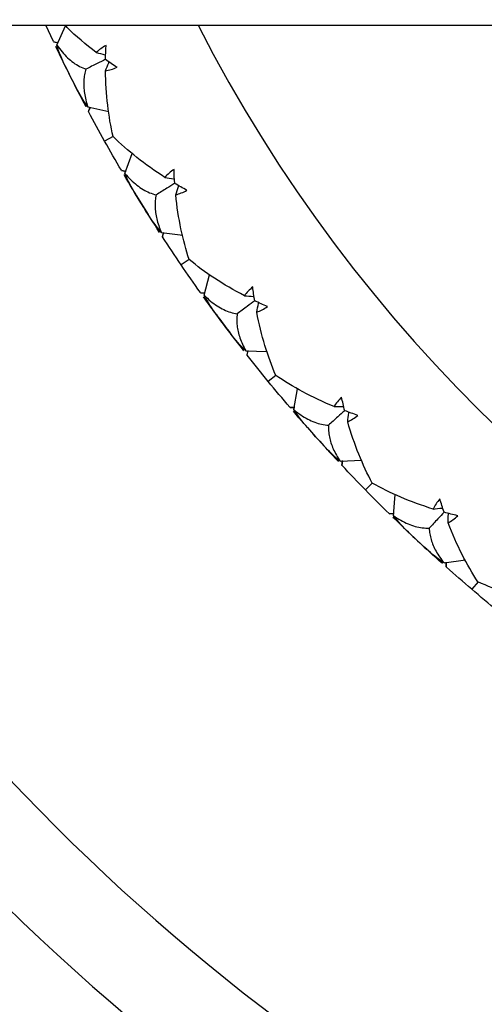
# Model space of a CAD drawing. Units: millimetres. Extents: x -25 to 472, y -240 to 160.
# Drawn here: x 430 to 435, y -58 to -47 of the extents above; entities that cross this region are included whole.
import ezdxf

# ---------------------------------------------------------------- set-up
doc = ezdxf.new("R2010")
doc.units = ezdxf.units.MM

msp = doc.modelspace()

# ---------------------------------------------------------------- linework, layer by layer
at = {"color": 7, "linetype": 'Continuous', "lineweight": 25}
for p, q in [((423.3093255267314, -47.5), (436.4318463016937, -47.5)), ((430.72047938399, -47.67966028855), (430.6369801141012, -47.50000000000005)), ((430.7564679182801, -47.71682901028), (430.8532256605688, -47.50562976032503)), ((430.72047938399, -47.67966028855), (430.7716457371191, -47.692935412785)), ((430.7219553729701, -47.68279022303), (430.7534366518522, -47.69081757506488)), ((431.09625657374, -48.3948036717), (431.3272863384257, -48.44453384098069)), ((431.1028699795, -48.44282549284), (431.1227354741455, -48.39476394293375)), ((431.10449427854, -48.44588087418001), (431.1244213083037, -48.39709440342181)), ((431.3724176821423, -48.717644304313), (431.28041915106, -48.76896443189)), ((431.50204231663, -49.1222306542), (431.5797557029675, -48.90330643566441)), ((431.46290964967, -49.08838803531999), (431.5150490332106, -49.09708914449937)), ((431.46465648562, -49.09137527444), (431.4967240288884, -49.09658890792195)), ((431.90042053632, -49.76752187992), (432.134920263014, -49.79663648103438)), ((431.91125221764, -49.81477129389), (431.9209442865171, -49.78381848654044)), ((431.91314019429, -49.81767116401), (431.9286774005881, -49.76731481910182)), ((432.2058481359652, -50.06345781288135), (432.11693067964, -50.12394225979)), ((432.36890816932, -50.45623910907), (432.4269561061821, -50.23135320876128)), ((432.32693763315, -50.42598745506999), (432.3796389251322, -50.43004621582542)), ((432.32894164481, -50.42880861984), (432.3613444826452, -50.43116773136091)), ((432.82275813122, -51.0637966652), (433.0589346396438, -51.07207306366959)), ((432.83772331625, -51.10990388456), (432.8488163846698, -51.05909547688888)), ((432.83986019466, -51.11262554823001), (432.8508862017237, -51.06109271003013)), ((433.151446886237, -51.33297083633613), (433.0699213701701, -51.39968721680001)), ((433.35028113597, -51.70841404276), (433.3882349952976, -51.47922702644735)), ((433.30580120402, -51.68199011175), (433.3586572659535, -51.68137523835448)), ((433.3080467074201, -51.68462312292), (433.3602401976672, -51.68379747312046)), ((433.85605088032, -52.27348300989), (434.0920346619783, -52.26085380963964)), ((433.87503244725, -52.31808718635), (433.8815916744256, -52.26649719704834)), ((433.87740150361, -52.32060934306), (433.8838299068862, -52.26830368489805)), ((434.2072429651297, -52.51255444617736), (434.13193284462, -52.58621495759001)), ((434.4384807107401, -52.86895557570001), (434.4560305684969, -52.63731104980343)), ((434.3918394957, -52.84656616893), (434.4444351656025, -52.84128221932037)), ((434.3943089169, -52.8489904198), (434.4462261492925, -52.84355505538966)), ((434.99221193872, -53.38711356230001), (435.2261561169564, -53.35367760307015)), ((435.01506133236, -53.4298656108), (435.0170353839018, -53.37789779789927)), ((435.01764402575, -53.43216852143), (435.0194245147176, -53.37949940236251)), ((435.3645926276847, -53.59253624734277), (435.2946534971201, -53.67423937635))]:
    msp.add_line(p, q, dxfattribs=at)
for centre, radius, start, end in [((447, -39.99999999999996), 25.00000000000007, 198.5046060850837, 161.4953939149173), ((447, -40.00000000000001), 16.5, 207.035691789414, 152.9643082105881), ((447.0000000000015, -40.00000000000401), 12.50000000000001, 89.99999999999974, 270.0000000000016), ((446.9999999999946, -39.99999999999901), 11.83333420485501, 89.99999999996642, 270.0000000000349), ((447.0000000000001, -40.00000000000001), 23, 199.0314409251174, 7.478452051023782e-11), ((446.9999999999985, -40.00000000000362), 23.99999999999753, 198.2099568642779, 359.6959614072998), ((446.9972516906763, -40.00136680490838), 17.99693075014459, 206.1868485380302, 207.0516112495377), ((446.997891560167, -40.00129269862608), 17.99752699385785, 211.2572570021576, 212.1219917516776), ((447.0004789666357, -39.99964450650938), 18.00059647094591, 216.3277011084134, 217.192287858087), ((446.9981520334027, -40.0016437922022), 17.99752690388517, 221.3980570008441, 222.262791754713), ((446.9983045339154, -40.00180069182874), 17.99752689115763, 226.4684570006693, 227.3331917551662)]:
    msp.add_arc(centre, radius, start, end, dxfattribs=at)
for points, knots in [([(431.18917705889, -47.79921469204), (431.0764228771063, -47.71078880576587), (430.9562840182689, -47.61657159004389), (430.8591935996162, -47.51205421819868), (430.8532256605688, -47.50562976032502)], [0, 0, 0, 0, 0.938532152500348, 1, 1, 1, 1]), ([(430.7564693828764, -47.71682966912609), (430.7754063169871, -47.74263738393938), (430.8124390055542, -47.7931064334551), (430.8739372461041, -47.85741064030127), (430.9381164475013, -47.91049529395607), (431.0048959675919, -47.95281708942575), (431.052575583959, -47.97156756194271), (431.0760492968235, -47.980798827659)], [0, 0, 0, 0, 0.2168648722962694, 0.4240965950422544, 0.6228161116503865, 0.8143041625159043, 1, 1, 1, 1]), ([(431.18917705889, -47.79921469204), (431.2200993985471, -47.80710033823199), (431.2540072889287, -47.8157473432656), (431.2879528174992, -47.82424501365214), (431.2909416822228, -47.82499322374995)], [0, 0, 0, 0, 0.9119511508705533, 1, 1, 1, 1]), ([(431.2908557891131, -47.87313716579765), (431.2603002175605, -47.8884499132139), (431.1889126823687, -47.92422536232251), (431.1171135364791, -47.9602132723569), (431.0760461413601, -47.98079749661999)], [0, 0, 0, 0, 0.4280239045992276, 0.9999999999999999, 0.9999999999999999, 0.9999999999999999, 0.9999999999999999]), ([(431.2892254185, -47.99883953688), (431.3014189339476, -47.96933810149949), (431.3147708573155, -47.93703397180531), (431.3282637804963, -47.90478857899958), (431.3294344215082, -47.90199098067659)], [0, 0, 0, 0, 0.9132403708072535, 1, 1, 1, 1]), ([(431.0760469635263, -47.98079417205903), (431.0703562546817, -48.00097763991417), (431.0588330527851, -48.04184744742356), (431.051409298818, -48.10644088012396), (431.0509061253226, -48.17410394748524), (431.0582574864102, -48.24497737960166), (431.0727420595273, -48.31893556752882), (431.0883193161221, -48.3691928243937), (431.0962569224579, -48.39480210405649)], [0, 0, 0, 0, 0.1543896339911098, 0.3126258910485819, 0.4755638694877456, 0.643983424371036, 0.8185868346458538, 1, 1, 1, 1]), ([(431.5020438337267, -49.12223118102828), (431.5231875433323, -49.14626426576725), (431.5645357577974, -49.19326288429674), (431.6314765342705, -49.251880262747), (431.7000961997088, -49.2990850491633), (431.7703547900976, -49.33533927857092), (431.8195049906685, -49.34980246698843), (431.8437027041413, -49.35692300943108)], [0, 0, 0, 0, 0.2168648723546055, 0.4240965951290594, 0.6228161117359261, 0.8143041625718338, 1, 1, 1, 1]), ([(432.0481535211117, -49.23069810697658), (432.0190708541181, -49.24865142605064), (431.9511244924923, -49.29059609056355), (431.8827869080953, -49.33278876264209), (431.84369944339, -49.35692196248)], [0, 0, 0, 0, 0.4280239044117511, 1, 1, 1, 1]), ([(431.9403394273301, -49.16605123941001), (431.9718376945891, -49.17117312044082), (432.0063771183786, -49.17678951889437), (432.0409408349201, -49.18225384061683), (432.0439841303995, -49.18273496785834)], [0, 0, 0, 0, 0.9119511503987261, 1, 1, 1, 1]), ([(432.05763906984, -49.35605267837), (432.0671775419313, -49.32558902693325), (432.0776221876079, -49.29223126876916), (432.0882124724915, -49.25891955612395), (432.0891312816806, -49.25602944428875)], [0, 0, 0, 0, 0.9132403708574127, 1, 1, 1, 1]), ([(431.8436999685142, -49.35691857827184), (431.8398153373244, -49.37752600853926), (431.8319492892239, -49.41925430391247), (431.8302633345073, -49.48425108250316), (431.8357421724662, -49.55169384492234), (431.8493285402021, -49.62164022797118), (431.870292836517, -49.69402886451115), (431.890250859, -49.74271274407327), (431.9004207451255, -49.76752028759171)], [0, 0, 0, 0, 0.1543896339734431, 0.3126258910212257, 0.4755638694580252, 0.6439834243456305, 0.8185868346306372, 1, 1, 1, 1]), ([(432.3689097270392, -50.45623949975574), (432.3920947354156, -50.47830986461268), (432.4374348728165, -50.52147022750124), (432.5092942875297, -50.57394202116078), (432.5818173798594, -50.6148975021641), (432.6550051766991, -50.64480042953634), (432.7052412979279, -50.65486314081038), (432.7299736337735, -50.65981723258059)], [0, 0, 0, 0, 0.2168648724031085, 0.4240965952020907, 0.622816111809009, 0.8143041626206913, 1, 1, 1, 1]), ([(432.9224686847857, -50.51601696176617), (432.8950865316113, -50.53647034469184), (432.8311131112285, -50.5842559536547), (432.7667719178312, -50.63232317584088), (432.72997029325, -50.65981647791)], [0, 0, 0, 0, 0.4280239044681302, 1, 1, 1, 1]), ([(432.80936301141, -50.46115164528999), (432.8411906918149, -50.46346967585242), (432.8760913335607, -50.46601151217807), (432.9110027324997, -50.46839971988134), (432.914076640999, -50.46860999882117)], [0, 0, 0, 0, 0.911951150835006, 1, 1, 1, 1]), ([(432.9429959162401, -50.64004267269), (432.9498046941597, -50.60885522245854), (432.9572603193661, -50.57470490314766), (432.9648650833622, -50.54058757762157), (432.9655248698754, -50.53762757107074)], [0, 0, 0, 0, 0.9132403696593172, 0.9999999999999999, 0.9999999999999999, 0.9999999999999999, 0.9999999999999999]), ([(432.7299705172236, -50.65981306054035), (432.7279223659199, -50.68068317357724), (432.7237750335521, -50.72294337923746), (432.7278400728426, -50.78783482033187), (432.7392580433, -50.85452945144447), (432.7589730868826, -50.92300136500088), (432.786253033817, -50.99325391594571), (432.8104356250001, -51.039983404213), (432.8227581984792, -51.06379506064163)], [0, 0, 0, 0, 0.1543896340118311, 0.3126258910821603, 0.4755638695257798, 0.6439834244049142, 0.8185868346669808, 1, 1, 1, 1]), ([(433.3502827221175, -51.70841429424539), (433.3753275767401, -51.72834921022003), (433.4243047921623, -51.7673335321028), (433.5005204527461, -51.81324908168131), (433.5763793854826, -51.84763472795137), (433.6519236001355, -51.87095232442537), (433.7028524797693, -51.87653580490873), (433.7279258756564, -51.87928467387255)], [0, 0, 0, 0, 0.2168648723660804, 0.4240965951469782, 0.622816111754401, 0.8143041625845854, 0.9999999999999999, 0.9999999999999999, 0.9999999999999999, 0.9999999999999999]), ([(433.9058486233014, -51.72002794541534), (433.8807508154929, -51.74249059015369), (433.8216203088172, -51.79541264513118), (433.76215047874, -51.84864577010203), (433.72792248151, -51.87928421739)], [0, 0, 0, 0, 0.4244477042302784, 1, 1, 1, 1]), ([(433.78944658375, -51.67438008306), (433.8213545847558, -51.67387612158446), (433.8563433020537, -51.67332350264746), (433.8913291567969, -51.67261690554052), (433.8944096210446, -51.67255469047841)], [0, 0, 0, 0, 0.9119511508206144, 1, 1, 1, 1]), ([(433.93836690151, -51.84076064651), (433.9423926978061, -51.8090934793946), (433.9468009526579, -51.77441786920264), (433.9513606786912, -51.7397619428442), (433.9517562788303, -51.73675520752971)], [0, 0, 0, 0, 0.9132403709719039, 0.9999999999999999, 0.9999999999999999, 0.9999999999999999, 0.9999999999999999]), ([(433.7279224025809, -51.87928079359475), (433.7277267605868, -51.90025025391327), (433.7273306021713, -51.94271162937869), (433.7371148213155, -52.00698987396397), (433.7543825639654, -52.07241440248438), (433.7800719878134, -52.13887596575071), (433.8134540846809, -52.20644261453317), (433.8416719846677, -52.25085199316302), (433.8560508055054, -52.27348140566805)], [0, 0, 0, 0, 0.154389633997615, 0.3126258910607493, 0.4755638695032165, 0.6439834243862909, 0.8185868346563487, 0.9999999999999999, 0.9999999999999999, 0.9999999999999999, 0.9999999999999999]), ([(434.87291972967, -52.79624147961), (434.9046583301334, -52.79291947023911), (434.9394612912684, -52.78927672098939), (434.9742477925051, -52.78548084910103), (434.9773107039015, -52.78514662695009)], [0, 0, 0, 0, 0.9119511509453259, 0.9999999999999999, 0.9999999999999999, 0.9999999999999999, 0.9999999999999999]), ([(434.4384823129109, -52.86895568601832), (434.4651910055701, -52.88659913674874), (434.5174219892934, -52.92110231515877), (434.5973974101565, -52.96010227241532), (434.675998489573, -52.98764897203892), (434.7533078913973, -53.00419874742961), (434.8045309454534, -53.00525929920928), (434.8297491698141, -53.00578143193288)], [0, 0, 0, 0, 0.2168648722783031, 0.4240965950155243, 0.6228161116234632, 0.8143041624980638, 1, 1, 1, 1]), ([(434.993918484491, -52.8303354326257), (434.9705652747998, -52.85529040771776), (434.9160047480288, -52.91359316800552), (434.8611317765716, -52.97223789514793), (434.8297457486, -53.00578127721)], [0, 0, 0, 0, 0.4280239043380047, 1, 1, 1, 1]), ([(435.0359619673201, -52.94880943717001), (435.0371732749654, -52.91691038949863), (435.0384996592165, -52.88198086963759), (435.0399786615695, -52.84705756960476), (435.0401069792651, -52.84402763704509)], [0, 0, 0, 0, 0.9132403708463529, 1, 1, 1, 1]), ([(434.8297453673848, -53.00577787378062), (434.8314037658432, -53.02668256838592), (434.8347618818146, -53.06901279878329), (434.8501887066993, -53.13217478692449), (434.8731710792414, -53.19581718176475), (434.904633830574, -53.25974824751501), (434.9438568195397, -53.32410019818653), (434.9758891869823, -53.3658419066552), (434.9922117224178, -53.3871119709688)], [0, 0, 0, 0, 0.1543896340228123, 0.3126258910996416, 0.4755638695455844, 0.6439834244226215, 0.8185868346782854, 1, 1, 1, 1])]:
    msp.add_open_spline(points, degree=3, knots=knots, dxfattribs=at)
for points in [[(430.90792734726, -48.06505440856), (430.8527456848199, -47.95495132338999), (430.79863892815, -47.84417958525002), (430.74562357012, -47.73274022373)], [(430.84753153385, -47.94341032542), (430.8141240952399, -47.87547822020998), (430.78352382394, -47.79994157437), (430.75646791828, -47.71682901028)], [(431.29525786167, -47.72079177233), (431.25479765517, -47.74362298906998), (431.2193652634401, -47.76996402265002), (431.18917705889, -47.79921469204)], [(431.28952394402, -47.87380628525001), (431.29045167356, -47.82312092369), (431.29235836218, -47.77209842105), (431.29525786167, -47.72079177233)], [(431.2892254185, -47.99883953688), (431.33072634276, -47.99216091755999), (431.3730347927, -47.97953964193998), (431.4155405419401, -47.96078982407001)], [(431.4155405419401, -47.96078982407001), (431.3727017977399, -47.93240635535), (431.3306848764801, -47.90339757110001), (431.28952394402, -47.87380628525001)], [(431.07702214774, -48.39396841656001), (431.0194732073499, -48.28480067360999), (430.96310922129, -48.17515791592002), (430.90792734726, -48.06505440856)], [(431.37241785336, -48.71764534043), (431.3223009280201, -48.50105550451998), (431.2927902361501, -48.25952702124003), (431.2892254185, -47.99883953688)], [(431.09625657374, -48.3948036717), (431.04551986919, -48.32289741314998), (431.0033979680399, -48.25314285836001), (430.9692353709, -48.18624372998)], [(431.28041915106, -48.76896443189), (431.22074994, -48.66199911757999), (431.16210359951, -48.55430405082), (431.10449427854, -48.44588087418001)], [(431.94033942733, -49.16605123941), (431.7203873784999, -49.02606309023999), (431.5303690060201, -48.87405819113003), (431.37241785336, -48.71764534043)], [(431.46290964967, -49.08838803531999), (431.4009175526501, -48.98240918547998), (431.34008858751, -48.87593015027002), (431.28041915106, -48.76896443189)], [(431.68368512388, -49.4557074558), (431.6189885161201, -49.35091215926999), (431.55530351256, -49.24535582638001), (431.49264663243, -49.13903802517)], [(431.61277477881, -49.33987714803), (431.5734942483001, -49.27516341066), (431.53633781323, -49.20262679377003), (431.50204231663, -49.1222306542)], [(432.03907412562, -49.07855980893), (432.0007900620901, -49.10487754527), (431.96782433533, -49.13424700722001), (431.94033942733, -49.16605123941)], [(432.04688602431, -49.23148231614999), (432.04333056582, -49.18091330119001), (432.0407204391602, -49.12992194430002), (432.03907412562, -49.07855980893)], [(432.18009708142, -49.30698816519), (432.13491744856, -49.28250184094999), (432.0905011574999, -49.25732001565001), (432.04688602431, -49.23148231614999)], [(432.05763906984, -49.35605267837), (432.09838734057, -49.34573235364999), (432.1394147668, -49.32942125826001), (432.18009708142, -49.30698816519)], [(432.20403381129, -50.06469316839), (432.1351482230399, -49.85392290038997), (432.08429805165, -49.61607437735003), (432.05763906984, -49.35605267837)], [(431.88118755777, -49.76838982629999), (431.8142156008799, -49.66473543117999), (431.74838197971, -49.56050315421001), (431.68368512388, -49.4557074558)], [(431.90042053632, -49.76752187992), (431.84398014846, -49.70091549103), (431.7957353378, -49.63514780944001), (431.75546391788, -49.57100416054)], [(432.11693067964, -50.12394225979), (432.04804139902, -50.02266906379), (431.9801064909601, -49.92057856999001), (431.91314019429, -49.81767116401)], [(432.80936301141, -50.46115164528999), (432.5764670105401, -50.34040789377998), (432.3741387280801, -50.20566256704002), (432.20403381129, -50.06469316839)], [(432.32693763315, -50.42598745506999), (432.25582173975, -50.32590215937999), (432.18582022051, -50.22521583832), (432.11693067964, -50.12394225979)], [(432.89997887919, -50.36527643702), (432.86417058066, -50.39487472279999), (432.83392951812, -50.42704275934), (432.80936301141, -50.46115164528999)], [(432.92127545608, -50.51691012321), (432.91326463558, -50.46685322243999), (432.90615812127, -50.41629208427001), (432.89997887919, -50.36527643702)], [(432.57931276622, -50.77235742907001), (432.50560754735, -50.67369007914998), (432.43284271393, -50.57417526562001), (432.3610346824, -50.47381109827001)], [(432.49844285413, -50.6632474178), (432.4535966524899, -50.60225851658), (432.4101748504601, -50.53328962089001), (432.36890816932, -50.45623910907)], [(433.0606384245, -50.58034735208), (433.01347149171, -50.55994980929), (432.9670034454401, -50.53879202313001), (432.92127545608, -50.51691012321)], [(432.94299591624, -50.64004267268999), (432.98267262621, -50.62616141229002), (433.0220979355801, -50.60628815276001), (433.0606384245, -50.58034735208)], [(433.1514472371, -51.33297182582), (433.06397875266, -51.12858951871998), (432.9924037008599, -50.89603006149004), (432.94299591624, -50.64004267268999)], [(432.80367712292, -51.06636102029), (432.7278062912, -50.96903120201), (432.65301826772, -50.87102515735), (432.57931276622, -50.77235742907001)], [(432.82275813122, -51.0637966652), (432.76015366031, -51.00194681935999), (432.7064082584, -50.94069827450001), (432.66100056917, -50.88085917209001)], [(433.0699213701701, -51.3996872168), (432.9923511671499, -51.30489873214998), (432.9156593696099, -51.20921180075998), (432.83986019466, -51.11262554823001)], [(433.30580120402, -51.68199011175), (433.22611808762, -51.58858166637), (433.1474918661699, -51.49447605950001), (433.0699213701701, -51.3996872168)], [(433.78944658375, -51.67438008306), (433.5482832170799, -51.57530528165999), (433.33447014243, -51.45913110062003), (433.1514472371, -51.33297182582)], [(433.87123443528, -51.57087144383001), (433.8381821477399, -51.60351863446998), (433.81090242466, -51.63823348925999), (433.78944658375, -51.67438008306)], [(433.90584901725, -51.72002958035), (433.8934455297601, -51.67087655342001), (433.88189824533, -51.62114133995), (433.87123443528, -51.57087144383001)], [(433.58780083589, -52.00469984866), (433.50566384405, -51.91293264426999), (433.4243886591801, -51.82023818156001), (433.34399146649, -51.72661312675999)], [(433.49760426789, -51.9031640601), (433.44748664742, -51.84631296329998), (433.39811297157, -51.78138917821001), (433.35028113597, -51.70841404276)], [(434.0502732025, -51.77090171114), (434.0014881117101, -51.75475258685001), (433.95333198252, -51.73778442674), (433.90584901725, -51.72002958035)], [(433.93836690151, -51.84076064651), (433.97666152867, -51.8234270894), (434.01417616888, -51.80014719884001), (434.0502732025, -51.77090171114)], [(434.20724340207, -52.51255540078), (434.10205394472, -52.31670331044997), (434.0102054383001, -52.09137967418002), (433.93836690151, -51.84076064651)], [(433.83727117571, -52.27772370433), (433.7530952560099, -52.18748019384998), (433.6699381427001, -52.09646740495001), (433.58780083589, -52.00469984866)], [(433.85605088032, -52.27348300989), (433.7882251180599, -52.21740815651999), (433.7292769008, -52.16114928917), (433.67875833567, -52.10555746427)], [(434.13193284462, -52.58621495759), (434.0462888058901, -52.49865302615), (433.96144033078, -52.41011853043), (433.87740150361, -52.32060934306)], [(434.3918394957, -52.84656616893), (434.30421277917, -52.76056561511999), (434.2175772069, -52.67377721984002), (434.13193284462, -52.58621495759)], [(434.87291972967, -52.79624147961), (434.62394386722, -52.71886832115), (434.4007000329901, -52.62204548449), (434.20724340207, -52.51255540078)], [(434.94523946982, -52.68590949767), (434.9152018699501, -52.72135008683001), (434.8910969852399, -52.75834007153998), (434.87291972967, -52.79624147961)], [(434.99290115325, -52.83142473023999), (434.9762020719601, -52.78356026280001), (434.96030438985, -52.735040216), (434.94523946982, -52.68590949767)], [(434.70125661652, -53.14309004996), (434.61133067929, -53.05894118753), (434.5221812258901, -52.97379252901001), (434.43382408346, -52.88763932326)], [(434.60243929676, -53.04992313225), (434.54755550198, -52.99778296575), (434.4926688354001, -52.93753667709001), (434.43848071074, -52.86895557570001)], [(435.1412562503, -52.86933362307), (435.0912348075499, -52.85755930494001), (435.04176747909, -52.84491356850002), (434.99290115325, -52.83142473023999)], [(435.03596196732, -52.94880943717), (435.07257480732, -52.92815924059), (435.1078851773299, -52.90165491444), (435.1412562503, -52.86933362307)], [(435.3631593431, -53.59421213449), (435.24107215568, -53.40842305548998), (435.1296690273599, -53.19209868751001), (435.03596196732, -52.94880943717)], [(434.97388051314, -53.3929974072), (434.8820582903099, -53.31054647613), (434.7911828985399, -53.22723923507002), (434.70125661652, -53.14309004996)], [(434.99221193872, -53.3871135623), (434.91969570892, -53.33725255925001), (434.85600602195, -53.28642366741002), (434.80077195368, -53.23551419757)], [(435.29465349712, -53.67423937635), (435.20160589741, -53.59458928280999), (435.10926479324, -53.51390011913001), (435.01764402575, -53.43216852143)], [(435.57655286156, -53.91060132094), (435.48166833665, -53.83268172363999), (435.38770144834, -53.75388977076), (435.29465349712, -53.67423937635)], [(436.0513028781, -53.81795582641), (435.79646307642, -53.76288985543001), (435.56553565277, -53.68617612634002), (435.3631593431, -53.59421213449)]]:
    msp.add_open_spline(points, degree=3, dxfattribs=at)

doc.saveas('drawing.dxf')
